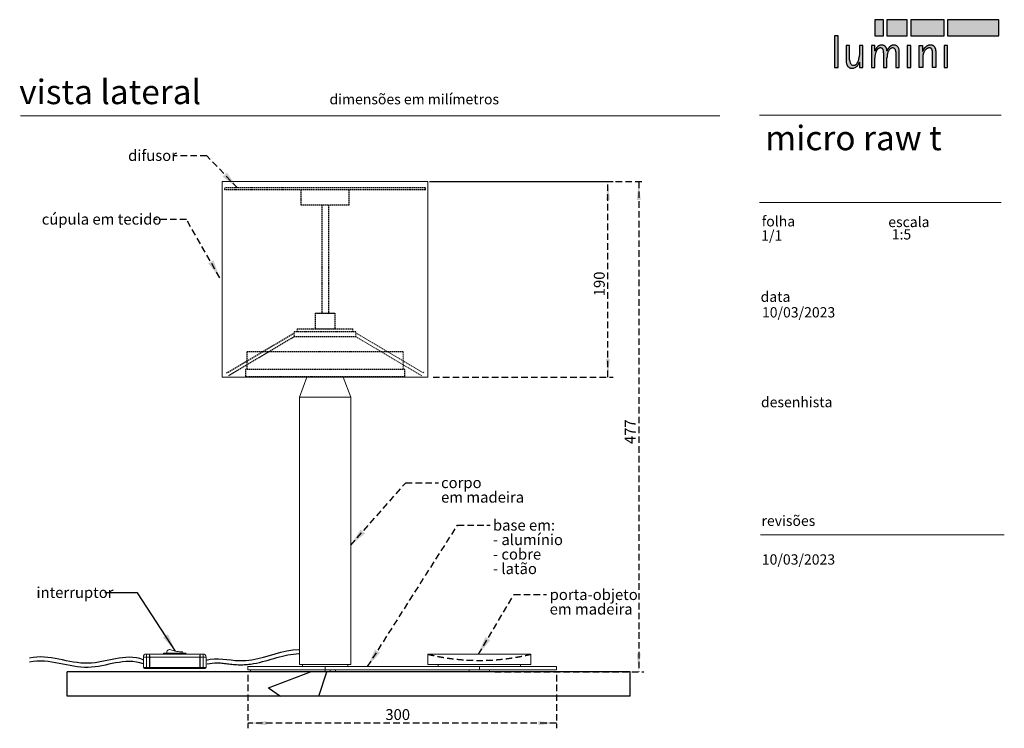
# Model space of a CAD drawing. Units: millimetres. Extents: x 0 to 201, y -9 to 278.
# Drawn here: x 10 to 201, y 140 to 278 of the extents above; entities that cross this region are included whole.
import ezdxf

# ---------------------------------------------------------------- set-up
doc = ezdxf.new("R2010")
doc.units = ezdxf.units.MM
doc.linetypes.add('HIDDEN', pattern=[1.905, 1.27, -0.635])
for name, color, linetype in [('LINHA', 7, 'Continuous'), ('SLD-0', 179, 'Continuous'), ('TRAÇO', 7, 'HIDDEN')]:
    doc.layers.add(name, color=color, linetype=linetype)
doc.styles.add('SLDTEXTSTYLE0', font='txt.shx', dxfattribs={"width": 0.605})
doc.styles.add('SLDTEXTSTYLE1', font='txt.shx', dxfattribs={"width": 0.638186})
doc.styles.get("Standard").update_dxf_attribs({"font": 'txt.shx'})
doc.dimstyles.new('SLDDIMSTYLE0', dxfattribs={"dimtxt": 2.054655, "dimasz": 3.556, "dimexe": 0, "dimexo": 0.0625, "dimgap": 0.513664, "dimtad": 1, "dimdec": 0, "dimlfac": 5, "dimrnd": 1e-09, "dimzin": 12, "dimdsep": 46, "dimtxsty": 'SLDTEXTSTYLE0', "dimsah": 1, "dimcen": 0.09, "dimadec": 0, "dimazin": 3, "dimtfac": 1, "dimtdec": 0, "dimtofl": 0, "dimtmove": 0, "dimatfit": 3, "dimfxl": 1, "dimfrac": 2, "dimtolj": 1, "dimtzin": 12, "dimarcsym": 0})
doc.dimstyles.new('SLDDIMSTYLE1', dxfattribs={"dimtxt": 0, "dimasz": 3.556, "dimexe": 0, "dimexo": 0.0625, "dimgap": 0, "dimtad": 0, "dimtih": 1, "dimtoh": 1, "dimdec": 0, "dimrnd": 1e-09, "dimzin": 0, "dimdsep": 46, "dimtxsty": 'Standard', "dimsah": 1, "dimcen": 0.09, "dimadec": 0, "dimazin": 0, "dimtfac": 3.556, "dimtdec": 0, "dimtofl": 0, "dimtmove": 0, "dimatfit": 3, "dimfxl": 1, "dimfrac": 2, "dimtolj": 1, "dimtzin": 0, "dimarcsym": 0})

# ---------------------------------------------------------------- blocks, each defined once
blk = doc.blocks.new('Bloco1')
at = {"layer": 'TRAÇO'}
for p, q in [((49.47, 232.75), (-145.53, 232.75)), ((-145.53, 230.75), (-145.53, 232.75)), ((49.47, 230.75), (-145.53, 230.75)), ((-71.53, 230.75), (-71.53, 216.05)), ((-24.53, 216.05), (-24.53, 230.75)), ((49.47, 230.75), (49.47, 232.75)), ((-71.53, 216.05), (-24.53, 216.05)), ((-51.21, 215.75), (-51.21, 110.75)), ((-44.86, 215.75), (-44.86, 110.75)), ((-57.56, 110.75), (-38.52, 110.75)), ((-57.56, 110.75), (-57.56, 95.75)), ((-38.52, 110.75), (-38.52, 95.75)), ((-144.05, 52.7), (-78.03, 91.47)), ((-77.57, 88.25), (-142.05, 49.98)), ((-18.03, 92.75), (-78.03, 92.75)), ((-78.02, 88.25), (-18.04, 88.25)), ((-75.03, 95.75), (-21.03, 95.75)), ((27.97, 73.25), (-124.03, 73.25)), ((-124.03, 73.25), (-124.03, 56.25)), ((-125.53, 56.25), (-125.53, 49.25)), ((29.47, 56.25), (-125.53, 56.25)), ((-125.53, 49.25), (29.47, 49.25)), ((29.47, 49.25), (29.47, 56.25))]:
    blk.add_line(p, q, dxfattribs=at)
at = {"layer": 'TRAÇO', "color": 7, "linetype": 'HIDDEN', "lineweight": 0}
for p, q in [((-57.55, 110.75), (-57.55, 95.75)), ((-38.51, 110.75), (-57.55, 110.75)), ((-38.51, 110.75), (-38.51, 95.75)), ((-78.02, 88.25), (-78.03, 92.75)), ((-75.03, 95.75), (-75.03, 92.75)), ((-38.51, 95.75), (-57.55, 95.75)), ((-21.03, 95.75), (-21.03, 92.75)), ((-18.49, 88.25), (45.98, 49.98)), ((-18.03, 92.75), (-18.04, 88.25)), ((47.98, 52.7), (-18.03, 91.47)), ((27.97, 73.25), (27.97, 56.25)), ((29.47, 56.25), (29.47, 49.25))]:
    blk.add_line(p, q, dxfattribs=at)
blk = doc.blocks.new('_D')
at = {"layer": 'TRAÇO'}
for p, q in [((89.54, 246.71), (131.24, 246.71)), ((130.24, 246.71), (130.24, 151.41)), ((102.24, 151.41), (131.24, 151.41))]:
    blk.add_line(p, q, dxfattribs=at)
for points in [[(130.24, 246.71), (129.86, 243.15), (130.62, 243.15)], [(130.24, 151.41), (130.62, 154.97), (129.86, 154.97)]]:
    blk.add_solid(points, dxfattribs=at)
at = {"layer": 'TRAÇO', "insert": (127.51, 195.68, 0.02), "char_height": 2.117, "attachment_point": 1, "rotation": 90, "style": 'SLDTEXTSTYLE0'}
blk.add_mtext('477', dxfattribs=at)
blk = doc.blocks.new('_D_1')
at = {"layer": 'TRAÇO'}
for p, q in [((90.24, 246.71), (125.24, 246.71)), ((124.24, 208.71), (124.24, 246.71)), ((90.24, 208.71), (125.24, 208.71))]:
    blk.add_line(p, q, dxfattribs=at)
for points in [[(124.24, 246.71), (123.86, 243.15), (124.62, 243.15)], [(124.24, 208.71), (124.62, 212.27), (123.86, 212.27)]]:
    blk.add_solid(points, dxfattribs=at)
at = {"layer": 'TRAÇO', "insert": (121.51, 224.42, 0.02), "char_height": 2.117, "attachment_point": 1, "rotation": 90, "style": 'SLDTEXTSTYLE0'}
blk.add_mtext('190', dxfattribs=at)
blk = doc.blocks.new('_D_2')
at = {"layer": 'TRAÇO'}
for p, q in [((54.24, 150.81), (54.24, 140.41)), ((114.24, 150.81), (114.24, 140.41)), ((114.24, 141.41), (54.24, 141.41))]:
    blk.add_line(p, q, dxfattribs=at)
for points in [[(54.24, 141.41), (57.79, 141.03), (57.79, 141.79)], [(114.24, 141.41), (110.68, 141.79), (110.68, 141.03)]]:
    blk.add_solid(points, dxfattribs=at)
at = {"layer": 'TRAÇO', "insert": (80.95, 144.14, 0.02), "char_height": 2.117, "attachment_point": 1, "style": 'SLDTEXTSTYLE0'}
blk.add_mtext('300', dxfattribs=at)
blk = doc.blocks.new('SW_NOTE_2')
at = {"layer": 'TRAÇO', "color": 0, "char_height": 2.117, "attachment_point": 1, "style": 'SLDTEXTSTYLE0'}
for s, insert in [('corpo', (0.51, 1.07)), ('em madeira', (0.51, -1.75))]:
    blk.add_mtext(s, dxfattribs=dict(at, insert=insert))
blk = doc.blocks.new('SW_NOTE_3')
at = {"layer": 'TRAÇO', "color": 0, "attachment_point": 1, "style": 'SLDTEXTSTYLE0'}
for s, insert, char_height in [('porta-objeto', (0.58, 1.02), 2.1167), ('em madeira', (0.58, -1.8), 2.117)]:
    blk.add_mtext(s, dxfattribs=dict(at, insert=insert, char_height=char_height))
blk = doc.blocks.new('SW_NOTE_4')
at = {"layer": 'TRAÇO', "color": 0, "char_height": 2.117, "attachment_point": 1, "style": 'SLDTEXTSTYLE0'}
for s, insert in [('base em:', (0.52, 1.04)), ('- alumínio', (0.52, -1.78)), ('- cobre', (0.52, -4.6)), ('- latão', (0.52, -7.42))]:
    blk.add_mtext(s, dxfattribs=dict(at, insert=insert))

msp = doc.modelspace()

# ---------------------------------------------------------------- hatches: boundary and pattern name
at = {"layer": 'LINHA'}
for points in [[(176.16, 275.09), (177.86, 275.09), (177.86, 278.2), (176.16, 278.2)], [(178.52, 275.09), (182.48, 275.09), (182.48, 278.2), (178.52, 278.2)], [(183.14, 275.09), (189.63, 275.09), (189.63, 278.2), (183.14, 278.2)], [(190.29, 275.09), (200.29, 275.09), (200.29, 278.2), (190.29, 278.2)], [(168.34, 268.88), (169.01, 268.88), (169.01, 275.09), (168.34, 275.09)], [(182.48, 268.88), (183.14, 268.88), (183.14, 273.17), (182.48, 273.17)], [(189.63, 268.88), (190.29, 268.88), (190.29, 273.17), (189.63, 273.17)]]:
    msp.add_hatch(color=256, dxfattribs=at).paths.add_polyline_path(points, flags=0)
h = msp.add_hatch(color=256, dxfattribs=at)
edge = h.paths.add_edge_path(flags=0)
edge.add_arc((170.38, 271.06), 2.99, 331.7473, 334.9151)
edge.add_arc((170.93, 270.91), 2.44, 332.5155, 336.031)
edge.add_line((173.16, 269.92), (173.18, 269.92))
edge.add_line((173.18, 269.92), (173.18, 268.88))
edge.add_line((173.18, 268.88), (173.82, 268.88))
edge.add_line((173.82, 268.88), (173.82, 273.17))
edge.add_line((173.82, 273.17), (173.16, 273.17))
edge.add_line((173.16, 273.17), (173.16, 271.27))
edge.add_arc((169.68, 271.35), 3.48, 347.7574, 358.6058, ccw=False)
edge.add_arc((169.86, 271.31), 3.29, 344.8008, 347.7875, ccw=False)
edge.add_arc((169, 271.56), 4.19, 343.3611, 344.5918, ccw=False)
edge.add_arc((170.7, 271.05), 2.42, 340.7976, 343.3673, ccw=False)
edge.add_arc((160.41, 274.75), 13.35, 340.037, 340.339, ccw=False)
edge.add_arc((168.81, 271.77), 4.44, 338.5043, 339.1945, ccw=False)
edge.add_arc((171.11, 270.85), 1.96, 334.0259, 338.6802, ccw=False)
edge.add_arc((171.17, 270.81), 1.89, 327.0987, 334.3161, ccw=False)
edge.add_arc((171.69, 270.48), 1.27, 321.9178, 327.2045, ccw=False)
edge.add_arc((171.85, 270.32), 1.05, 307.8716, 323.1839, ccw=False)
edge.add_arc((171.99, 270.14), 0.821, 293.1955, 307.9635, ccw=False)
edge.add_arc((172.03, 270.05), 0.724, 283.4592, 292.9963, ccw=False)
edge.add_arc((172.07, 269.83), 0.502, 279.874, 284.2459, ccw=False)
edge.add_arc((172.02, 270.07), 0.741, 265.6413, 280.5207, ccw=False)
edge.add_arc((172.01, 269.99), 0.659, 251.0904, 266.5482, ccw=False)
edge.add_arc((171.99, 269.95), 0.62, 222.8894, 251.1298, ccw=False)
edge.add_arc((172.19, 270.14), 0.891, 199.8488, 222.9045, ccw=False)
edge.add_arc((172.75, 270.36), 1.49, 179.6604, 200.8653, ccw=False)
edge.add_line((171.26, 270.37), (171.26, 273.17))
edge.add_line((171.26, 273.17), (170.59, 273.17))
edge.add_line((170.59, 273.17), (170.59, 270.08))
edge.add_arc((172.26, 270.11), 1.67, 181.0658, 188.8876)
edge.add_arc((172.06, 270.07), 1.47, 188.4188, 194.9018)
edge.add_arc((172.01, 270.01), 1.4, 193.3537, 199.4026)
edge.add_arc((171.99, 270), 1.38, 198.9409, 202.2133)
edge.add_arc((171.78, 269.89), 1.14, 201.401, 205.3)
edge.add_arc((171.88, 269.92), 1.25, 204.2657, 209.9466)
edge.add_arc((171.86, 269.89), 1.22, 209.3319, 213.8437)
edge.add_arc((171.73, 269.79), 1.06, 213.424, 219.4411)
edge.add_arc((171.66, 269.72), 0.955, 218.5612, 228.0073)
edge.add_arc((171.62, 269.66), 0.882, 227.4692, 240.2428)
edge.add_arc((171.6, 269.62), 0.839, 240.034, 248.7831)
edge.add_arc((171.62, 269.67), 0.897, 249.1278, 256.6414)
edge.add_arc((171.62, 269.71), 0.933, 256.9566, 264.1321)
edge.add_arc((171.64, 270.2), 1.42, 265.4836, 272.1018)
edge.add_arc((171.66, 271.33), 2.55, 270.6465, 277.4843)
edge.add_arc((171.83, 270.11), 1.32, 277.1085, 292.6337)
edge.add_arc((171.98, 269.75), 0.93, 292.788, 308.2394)
edge.add_arc((171.9, 269.86), 1.07, 307.7866, 317.2472)
edge.add_arc((171.7, 270.06), 1.35, 316.7333, 322.6413)
edge.add_arc((171.67, 270.11), 1.4, 321.9387, 325.8123)
edge.add_arc((171.32, 270.37), 1.84, 325.0815, 327.5552)
edge.add_arc((171.29, 270.41), 1.88, 327.036, 329.9768)
edge.add_arc((171.31, 270.45), 1.89, 328.5599, 331.4946)
edge.add_arc((171.19, 270.58), 2.06, 330.1729, 332.9135)
h = msp.add_hatch(color=256, dxfattribs=at)
edge = h.paths.add_edge_path(flags=0)
edge.add_arc((177.25, 272.02), 0.689, 106.6988, 128.1566, ccw=False)
edge.add_arc((177.27, 271.95), 0.766, 94.1006, 106.6988, ccw=False)
edge.add_arc((177.27, 272.02), 0.698, 74.9728, 94.1006, ccw=False)
edge.add_arc((177.33, 272.25), 0.452, 62.8905, 74.9728, ccw=False)
edge.add_arc((177.32, 272.23), 0.476, 50.3539, 62.8905, ccw=False)
edge.add_arc((177.36, 272.28), 0.413, 40.4992, 50.3539, ccw=False)
edge.add_arc((177.25, 272.19), 0.555, 32.5637, 40.4992, ccw=False)
edge.add_arc((177.23, 272.18), 0.579, 22.3685, 32.5637, ccw=False)
edge.add_arc((176.85, 272.02), 0.993, 6.4501, 22.3685, ccw=False)
edge.add_arc((173.8, 271.67), 4.06, 3.6746, 6.4501, ccw=False)
edge.add_arc((175.6, 271.79), 2.26, -0.5424, 3.6746, ccw=False)
edge.add_line((177.86, 271.77), (177.86, 268.88))
edge.add_line((177.86, 268.88), (178.52, 268.88))
edge.add_line((178.52, 268.88), (178.52, 270.83))
edge.add_arc((180.62, 270.83), 2.09, 173.7204, 180, ccw=False)
edge.add_arc((181.77, 270.75), 3.25, 168.5898, 174.5323, ccw=False)
edge.add_arc((181.75, 270.76), 3.23, 163.2475, 168.6631, ccw=False)
edge.add_arc((181.25, 270.91), 2.71, 156.4321, 163.2572, ccw=False)
edge.add_arc((180.55, 271.22), 1.94, 149.5041, 156.5883, ccw=False)
edge.add_arc((180.14, 271.47), 1.45, 140.0505, 149.839, ccw=False)
edge.add_arc((179.79, 271.77), 0.992, 129.2395, 140.3271, ccw=False)
edge.add_arc((179.66, 271.94), 0.778, 111.3238, 129.9805, ccw=False)
edge.add_arc((179.62, 272.03), 0.683, 91.2056, 111.082, ccw=False)
edge.add_arc((179.63, 272.01), 0.705, 75.5607, 91.7788, ccw=False)
edge.add_arc((179.69, 272.23), 0.473, 54.2512, 75.8288, ccw=False)
edge.add_arc((179.7, 272.24), 0.465, 34.1297, 54.5107, ccw=False)
edge.add_arc((179.55, 272.14), 0.638, 19.31, 34.5431, ccw=False)
edge.add_arc((179.25, 272.02), 0.965, 9.5044, 19.7538, ccw=False)
edge.add_arc((178.58, 271.9), 1.65, 2.7641, 9.9519, ccw=False)
edge.add_arc((268.64, 274.2), 88.44, 181.4425, 181.5473)
edge.add_line((180.23, 271.81), (180.23, 268.88))
edge.add_line((180.23, 268.88), (180.89, 268.88))
edge.add_line((180.89, 268.88), (180.89, 272.06))
edge.add_arc((179.2, 272.08), 1.69, 359.5501, 378.2598)
edge.add_arc((179.92, 272.32), 0.933, 17.8099, 31.6294)
edge.add_arc((179.9, 272.33), 0.95, 30.6876, 46.0348)
edge.add_arc((179.93, 272.34), 0.922, 46.7476, 55.3812)
edge.add_arc((179.99, 272.43), 0.81, 55.0644, 67.388)
edge.add_arc((179.92, 272.3), 0.962, 66.8648, 79.1366)
edge.add_arc((179.87, 272.08), 1.18, 78.8297, 87.6856)
edge.add_arc((179.86, 272.1), 1.16, 87.0314, 102.5764)
edge.add_arc((179.98, 271.7), 1.58, 103.6771, 108.2308)
edge.add_arc((179.75, 272.39), 0.853, 108.2308, 115.009)
edge.add_arc((179.98, 271.91), 1.39, 115.009, 120.119)
edge.add_arc((179.81, 272.2), 1.05, 120.119, 124.7205)
edge.add_arc((180.12, 271.75), 1.6, 124.7205, 128.5778)
edge.add_arc((179.86, 272.07), 1.18, 128.5778, 134.3356)
edge.add_arc((180.18, 271.73), 1.65, 133.8227, 139.6774)
edge.add_arc((180.08, 271.8), 1.53, 139.3613, 143.2172)
edge.add_arc((180.59, 271.41), 2.17, 143.0371, 146.8919)
edge.add_arc((180.69, 271.36), 2.28, 147.1684, 151.8913)
edge.add_arc((180.6, 271.4), 2.18, 151.6587, 155.183)
edge.add_arc((180.71, 271.34), 2.32, 155.0015, 157.5599)
edge.add_arc((180.76, 271.32), 2.36, 157.5921, 159.7109)
edge.add_line((178.54, 272.14), (178.52, 272.14))
edge.add_arc((177.19, 272.14), 1.33, 0.0814, 7.597)
edge.add_arc((177.07, 272.11), 1.45, 7.8669, 12.6942)
edge.add_arc((177.14, 272.12), 1.39, 12.7693, 16.8323)
edge.add_arc((177.31, 272.18), 1.21, 16.9025, 21.1438)
edge.add_arc((177.3, 272.18), 1.22, 20.9847, 24.3859)
edge.add_arc((177.4, 272.23), 1.1, 24.1191, 30.3561)
edge.add_arc((177.44, 272.25), 1.06, 30.2011, 33.898)
edge.add_arc((177.5, 272.3), 0.986, 33.6967, 39.037)
edge.add_arc((177.54, 272.34), 0.924, 38.9059, 43.7782)
edge.add_arc((177.54, 272.33), 0.932, 43.5484, 46.365)
edge.add_arc((177.53, 272.32), 0.947, 46.5067, 50.2597)
edge.add_arc((177.53, 272.33), 0.939, 50.3902, 54.6777)
edge.add_arc((177.59, 272.41), 0.841, 54.7597, 58.3451)
edge.add_arc((177.59, 272.41), 0.84, 58.0297, 62.3557)
edge.add_arc((177.57, 272.38), 0.874, 62.227, 65.9177)
edge.add_arc((177.58, 272.41), 0.844, 65.745, 68.0438)
edge.add_arc((177.55, 272.35), 0.912, 67.9615, 71.1389)
edge.add_arc((177.51, 272.2), 1.06, 71.278, 74.8655)
edge.add_arc((177.52, 272.23), 1.04, 75.1468, 82.4737)
edge.add_arc((177.5, 272.09), 1.17, 82.4926, 89.0092)
edge.add_arc((177.5, 271.93), 1.33, 88.9218, 92.9798)
edge.add_arc((177.49, 272.05), 1.21, 93.0016, 95.4231)
edge.add_arc((177.49, 272.08), 1.19, 95.2924, 97.4858)
edge.add_arc((177.46, 272.24), 1.02, 97.1503, 101.604)
edge.add_arc((177.47, 272.14), 1.13, 101.2523, 109.1975)
edge.add_arc((177.47, 272.14), 1.12, 109.2901, 116.3155)
edge.add_arc((177.5, 272.1), 1.17, 116.3597, 122.4557)
edge.add_arc((177.68, 271.83), 1.49, 122.9597, 125.2738)
edge.add_arc((177.53, 272.05), 1.23, 125.3865, 129.5155)
edge.add_arc((177.56, 272), 1.29, 129.334, 133.3359)
edge.add_arc((177.5, 272.07), 1.19, 133.3405, 134.5248)
edge.add_arc((177.13, 272.43), 0.676, 133.3954, 134.3912)
edge.add_arc((177.77, 271.79), 1.58, 134.8037, 138.0486)
edge.add_arc((177.86, 271.71), 1.71, 138.0633, 140.7603)
edge.add_arc((177.88, 271.7), 1.72, 140.8125, 142.3816)
edge.add_arc((178.29, 271.39), 2.24, 142.5104, 144.4366)
edge.add_arc((178.05, 271.56), 1.94, 144.4767, 146.1573)
edge.add_arc((178.38, 271.34), 2.34, 146.2071, 148.5155)
edge.add_arc((178.32, 271.38), 2.27, 148.5688, 150.0022)
edge.add_arc((178.43, 271.31), 2.4, 149.904, 151.1679)
edge.add_arc((177.92, 271.56), 1.83, 150.2937, 153.2425)
edge.add_arc((178.36, 271.31), 2.34, 152.6637, 153.4443)
edge.add_arc((179.61, 270.69), 3.73, 153.4761, 154.2284)
edge.add_arc((179.5, 270.75), 3.61, 154.2519, 154.8318)
edge.add_arc((179.79, 270.61), 3.93, 154.8384, 155.3742)
edge.add_arc((178.84, 271.04), 2.89, 155.3847, 155.8709)
edge.add_arc((179.59, 270.7), 3.71, 155.6987, 156.5965)
edge.add_arc((174.88, 272.71), 1.41, 335.0449, 337.6795, ccw=False)
edge.add_line((176.16, 272.11), (176.14, 272.11))
edge.add_line((176.14, 272.11), (176.14, 273.17))
edge.add_line((176.14, 273.17), (175.49, 273.17))
edge.add_line((175.49, 273.17), (175.49, 268.88))
edge.add_line((175.49, 268.88), (176.16, 268.88))
edge.add_line((176.16, 268.88), (176.16, 270.74))
edge.add_arc((178.88, 270.74), 2.72, 173.4673, 180, ccw=False)
edge.add_arc((181.82, 270.41), 5.69, 171.0007, 173.4673, ccw=False)
edge.add_arc((179.73, 270.69), 3.57, 166.7397, 170.261, ccw=False)
edge.add_arc((179.3, 270.79), 3.13, 162.6794, 166.7574, ccw=False)
edge.add_arc((179.04, 270.87), 2.87, 159.0947, 162.518, ccw=False)
edge.add_arc((178.48, 271.08), 2.26, 154.1847, 159.1218, ccw=False)
edge.add_arc((177.8, 271.43), 1.5, 149.2071, 154.7994, ccw=False)
edge.add_arc((178.15, 271.23), 1.9, 145.435, 149.5817, ccw=False)
edge.add_arc((177.65, 271.56), 1.3, 136.6259, 144.6531, ccw=False)
edge.add_arc((177.66, 271.5), 1.36, 128.1566, 135.1686, ccw=False)
h = msp.add_hatch(color=256, dxfattribs=at)
edge = h.paths.add_edge_path(flags=0)
edge.add_arc((197.04, 266.32), 12.93, 152.9926, 153.1209)
edge.add_arc((193.59, 268.15), 9.03, 153.6077, 153.9836)
edge.add_line((185.48, 272.11), (185.47, 272.11))
edge.add_line((185.47, 272.11), (185.46, 272.11))
edge.add_line((185.46, 272.11), (185.46, 272.11))
edge.add_line((185.46, 272.11), (185.46, 273.17))
edge.add_line((185.46, 273.17), (184.81, 273.17))
edge.add_line((184.81, 273.17), (184.81, 268.88))
edge.add_line((184.81, 268.88), (185.48, 268.88))
edge.add_line((185.48, 268.88), (185.48, 270.75))
edge.add_arc((188.9, 270.67), 3.43, 174.4848, 178.7816, ccw=False)
edge.add_arc((188.56, 270.68), 3.08, 169.6896, 174.0379, ccw=False)
edge.add_arc((188.38, 270.71), 2.91, 167.5436, 169.6652, ccw=False)
edge.add_arc((188.5, 270.7), 3.02, 164.9754, 167.8489, ccw=False)
edge.add_arc((188.55, 270.68), 3.08, 161.953, 164.6841, ccw=False)
edge.add_arc((176.91, 274.7), 9.24, 340.5606, 341.2361)
edge.add_arc((188.18, 270.78), 2.69, 155.9516, 159.352, ccw=False)
edge.add_arc((187.87, 270.91), 2.36, 150.528, 155.7457, ccw=False)
edge.add_arc((187.3, 271.22), 1.71, 142.0475, 150.2781, ccw=False)
edge.add_arc((187.03, 271.44), 1.37, 134.5689, 142.1995, ccw=False)
edge.add_arc((186.91, 271.57), 1.19, 126.6989, 134.6915, ccw=False)
edge.add_arc((186.87, 271.61), 1.13, 120.1027, 126.4196, ccw=False)
edge.add_arc((186.77, 271.77), 0.943, 114.3171, 119.7004, ccw=False)
edge.add_arc((186.76, 271.8), 0.908, 106.2868, 114.8452, ccw=False)
edge.add_arc((186.77, 271.79), 0.919, 103.1725, 106.4178, ccw=False)
edge.add_arc((186.78, 271.74), 0.973, 99.464, 103.106, ccw=False)
edge.add_arc((186.79, 271.69), 1.03, 95.6833, 99.392, ccw=False)
edge.add_arc((186.78, 271.76), 0.952, 85.9209, 95.5442, ccw=False)
edge.add_arc((186.8, 272.08), 0.633, 73.8344, 85.7394, ccw=False)
edge.add_arc((186.84, 272.22), 0.488, 64.4677, 73.7146, ccw=False)
edge.add_arc((186.86, 272.26), 0.448, 46.2923, 64.4364, ccw=False)
edge.add_arc((186.83, 272.23), 0.489, 31.4272, 46.0372, ccw=False)
edge.add_arc((186.67, 272.13), 0.67, 18.0235, 31.404, ccw=False)
edge.add_arc((186.05, 271.94), 1.32, 4.5429, 17.5658, ccw=False)
edge.add_arc((184.84, 271.79), 2.54, -1.0513, 5.7699, ccw=False)
edge.add_line((187.38, 271.75), (187.38, 268.88))
edge.add_line((187.38, 268.88), (188.04, 268.88))
edge.add_line((188.04, 268.88), (188.04, 272.14))
edge.add_arc((186.77, 272.14), 1.28, 0, 8.1801)
edge.add_arc((186.73, 272.14), 1.31, 7.8365, 18.6399)
edge.add_arc((186.9, 272.21), 1.13, 18.0272, 25.1702)
edge.add_arc((186.93, 272.23), 1.09, 24.7119, 35.9398)
edge.add_arc((187.03, 272.31), 0.963, 35.8025, 42.3847)
edge.add_arc((187.04, 272.32), 0.947, 42.3529, 47.1271)
edge.add_arc((187.07, 272.35), 0.911, 47.1186, 54.8524)
edge.add_arc((187.1, 272.39), 0.856, 54.7821, 61.8622)
edge.add_arc((187.07, 272.35), 0.913, 61.6743, 70.9417)
edge.add_arc((187.06, 272.32), 0.937, 70.9218, 80.5958)
edge.add_arc((187.03, 272.23), 1.03, 79.9622, 86.1381)
edge.add_arc((187.01, 271.9), 1.36, 86.0507, 87.3614)
edge.add_arc((187.01, 271.75), 1.51, 87.6509, 92.4209)
edge.add_arc((187.01, 271.71), 1.56, 92.2017, 97.2983)
edge.add_arc((186.99, 271.8), 1.46, 97.1862, 100.9731)
edge.add_arc((186.99, 271.82), 1.44, 100.9117, 103.5928)
edge.add_arc((186.96, 271.92), 1.34, 103.5167, 106.1924)
edge.add_arc((186.94, 271.99), 1.26, 105.9756, 108.3871)
edge.add_arc((186.98, 271.86), 1.4, 108.2972, 111.3573)
edge.add_arc((186.97, 271.89), 1.37, 111.3559, 117.6501)
edge.add_arc((186.96, 271.89), 1.36, 117.4792, 123.5783)
edge.add_arc((187.05, 271.75), 1.53, 123.4324, 133.6443)
edge.add_arc((187.2, 271.58), 1.76, 133.3524, 138.1041)
edge.add_arc((187.42, 271.38), 2.06, 138.0849, 142.3357)
edge.add_arc((187.61, 271.23), 2.3, 142.3149, 145.3119)
edge.add_arc((187.78, 271.11), 2.5, 145.2418, 148.0389)
edge.add_arc((187.94, 271), 2.7, 147.907, 149.7787)
edge.add_arc((188.38, 270.74), 3.21, 149.7043, 151.6206)
edge.add_arc((188.24, 270.81), 3.05, 151.5136, 153.1471)
at = {"layer": 'TRAÇO'}
h = msp.add_hatch(dxfattribs=at)
h.set_pattern_fill('AR-CONC', color=256, scale=0.66667, style=0)
h.paths.add_polyline_path([(19.05, 151.41), (19.05, 146.69), (128.56, 146.69), (128.56, 151.41)], flags=0)

# ---------------------------------------------------------------- linework, layer by layer
at = {"color": 7, "linetype": 'Continuous', "lineweight": 15}
for p, q in [((146, 259.5), (10, 259.5)), ((153.76, 259.64), (200.76, 259.64)), ((49.24, 246.71), (49.24, 208.71)), ((89.24, 246.71), (49.24, 246.71)), ((89.24, 208.71), (89.24, 246.71)), ((153.76, 242.65), (200.76, 242.65)), ((89.24, 208.71), (49.24, 208.71)), ((65.7, 208.71), (64.24, 204.81)), ((74.24, 204.81), (72.78, 208.71)), ((64.24, 204.81), (64.24, 152.81)), ((74.24, 204.81), (64.24, 204.81)), ((74.24, 152.81), (74.24, 204.81)), ((38.43, 155.14), (38.43, 155.04)), ((38.81, 155.69), (38.8, 155.69)), ((40.12, 155.43), (38.99, 155.71)), ((41.41, 155.3), (41.15, 155.3)), ((41.65, 155.04), (41.59, 155.18)), ((34.49, 154.24), (33.89, 154.24)), ((33.89, 154.24), (33.89, 152.24)), ((34.49, 154.84), (35.05, 154.84)), ((34.49, 154.24), (34.49, 154.84)), ((35.05, 154.24), (34.49, 154.24)), ((34.49, 154.24), (34.49, 152.24)), ((35.05, 154.84), (35.05, 154.24)), ((35.05, 154.84), (44.93, 154.84)), ((35.05, 154.24), (35.05, 152.24)), ((35.13, 154.24), (35.05, 154.24)), ((35.13, 154.24), (35.13, 152.24)), ((44.85, 154.24), (35.13, 154.24)), ((37.79, 154.89), (37.79, 154.84)), ((37.79, 154.89), (37.79, 154.89)), ((42.19, 154.84), (42.19, 154.89)), ((44.93, 154.24), (44.85, 154.24)), ((44.85, 154.24), (44.85, 152.24)), ((44.93, 154.84), (44.93, 154.24)), ((44.93, 154.84), (45.49, 154.84)), ((44.93, 154.24), (44.93, 152.24)), ((45.49, 154.24), (44.93, 154.24)), ((45.49, 154.84), (45.49, 154.24)), ((45.49, 154.24), (45.49, 152.24)), ((46.09, 154.24), (45.49, 154.24)), ((46.09, 154.24), (46.09, 152.24)), ((89.24, 154.8), (89.24, 152.81)), ((89.24, 154.8), (99.24, 154.8)), ((99.24, 154.8), (109.24, 154.8)), ((109.24, 152.81), (109.24, 154.8)), ((33.89, 152.24), (34.49, 152.24)), ((34.49, 152.04), (34.09, 152.04)), ((34.49, 152.24), (35.05, 152.24)), ((34.49, 152.04), (34.49, 152.24)), ((35.05, 152.04), (34.49, 152.04)), ((35.05, 152.24), (35.13, 152.24)), ((35.05, 152.04), (35.05, 152.24)), ((35.1, 152.04), (35.05, 152.04)), ((44.88, 152.04), (35.1, 152.04)), ((35.13, 152.24), (44.85, 152.24)), ((44.85, 152.24), (44.93, 152.24)), ((44.93, 152.04), (44.88, 152.04)), ((44.93, 152.24), (44.93, 152.04)), ((44.93, 152.24), (45.49, 152.24)), ((45.49, 152.04), (44.93, 152.04)), ((45.49, 152.24), (45.49, 152.04)), ((45.49, 152.24), (46.09, 152.24)), ((45.89, 152.04), (45.49, 152.04)), ((54.24, 152.41), (54.24, 151.81)), ((54.24, 152.41), (69.24, 152.41)), ((54.24, 151.81), (69.24, 151.81)), ((54.74, 151.81), (54.74, 151.41)), ((54.74, 151.41), (69.24, 151.41)), ((74.24, 152.81), (64.24, 152.81)), ((64.84, 152.81), (64.84, 152.41)), ((69.24, 151.81), (69.24, 152.41)), ((69.24, 152.41), (99.24, 152.41)), ((69.24, 151.81), (99.24, 151.81)), ((69.24, 151.81), (69.24, 151.41)), ((69.24, 151.41), (70.24, 151.41)), ((70.24, 151.81), (70.24, 151.41)), ((70.24, 151.41), (71.24, 151.41)), ((71.24, 151.81), (71.24, 151.41)), ((73.64, 152.41), (73.64, 152.81)), ((89.24, 152.81), (99.24, 152.81)), ((91.24, 152.81), (91.24, 152.41)), ((97.24, 151.81), (97.24, 151.41)), ((97.24, 151.41), (99.24, 151.41)), ((99.24, 152.81), (109.24, 152.81)), ((99.24, 151.81), (99.24, 152.41)), ((99.24, 152.41), (114.24, 152.41)), ((99.24, 151.81), (114.24, 151.81)), ((99.24, 151.41), (101.24, 151.41)), ((101.24, 151.41), (101.24, 151.81)), ((107.24, 152.41), (107.24, 152.81)), ((114.24, 151.81), (114.24, 152.41))]:
    msp.add_line(p, q, dxfattribs=at)
for centre, radius, start, end in [((39.03, 155.14), 0.6, 111.8014, 180), ((38.92, 155.42), 0.3, 76.1665, 111.8014), ((41.15, 159.6), 4.3, 256.1665, 270), ((41.41, 155.1), 0.2, 21.8014, 90), ((34.49, 154.24), 0.6, 90, 180), ((33.83, 154.39), 1.3, 353.4799, 20.3291), ((37.94, 154.89), 0.15, 89.9513, 180.0864), ((42.04, 154.89), 0.15, 359.9995, 90.037), ((46.15, 154.39), 1.3, 159.6709, 186.5201), ((45.49, 154.24), 0.6, 0, 90), ((34.09, 152.24), 0.2, 180, 270), ((34.7, 152.19), 0.434, 339.6708, 6.5201), ((45.29, 152.19), 0.434, 173.4799, 200.3292), ((45.89, 152.24), 0.2, 270, 0)]:
    msp.add_arc(centre, radius, start, end, dxfattribs=at)
at = {"color": 8, "linetype": 'Continuous', "lineweight": 15}
msp.add_open_spline([(42.19, 154.89), (42.19, 154.89), (42.19, 154.89), (42.17, 154.89), (42.14, 154.89), (42.09, 154.89), (42.01, 154.89), (41.91, 154.89), (41.81, 154.89), (41.66, 154.89), (41.46, 154.89), (41.21, 154.89), (40.95, 154.89), (40.68, 154.89), (40.36, 154.89), (40, 154.89), (39.63, 154.89), (39.31, 154.89), (39.04, 154.89), (38.8, 154.89), (38.59, 154.89), (38.41, 154.89), (38.25, 154.89), (38.12, 154.89), (38.04, 154.89), (37.97, 154.89), (37.9, 154.89), (37.85, 154.89), (37.8, 154.89), (37.8, 154.89), (37.79, 154.89)], degree=3, knots=[0, 0, 0, 0, 0.012416, 0.025128, 0.04163, 0.05858, 0.083836, 0.109705, 0.133964, 0.158236, 0.207814, 0.260448, 0.313108, 0.36695, 0.4208, 0.499767, 0.578735, 0.633001, 0.68731, 0.74154, 0.777587, 0.813785, 0.85745, 0.879692, 0.901922, 0.919763, 0.937787, 0.958103, 0.979125, 1, 1, 1, 1], dxfattribs=at)
at = {"color": 7, "linetype": 'Continuous', "lineweight": 15}
msp.add_open_spline([(37.94, 155.04), (37.94, 155.04), (37.95, 155.04), (37.98, 155.04), (38.02, 155.04), (38.07, 155.04), (38.14, 155.04), (38.21, 155.04), (38.33, 155.04), (38.47, 155.04), (38.64, 155.04), (38.84, 155.04), (39.06, 155.04), (39.32, 155.04), (39.63, 155.04), (39.99, 155.04), (40.34, 155.04), (40.65, 155.04), (40.91, 155.04), (41.16, 155.04), (41.4, 155.04), (41.59, 155.04), (41.72, 155.04), (41.82, 155.04), (41.9, 155.04), (41.96, 155.04), (42.01, 155.04), (42.03, 155.04), (42.04, 155.04), (42.04, 155.04)], degree=3, knots=[0, 0, 0, 0, 0.014841, 0.031071, 0.04798, 0.064231, 0.080677, 0.102388, 0.124112, 0.168499, 0.206001, 0.243682, 0.299563, 0.355525, 0.411444, 0.49818, 0.584916, 0.640641, 0.696358, 0.753146, 0.809902, 0.858893, 0.883834, 0.908758, 0.931908, 0.955501, 0.968667, 0.982137, 1, 1, 1, 1], dxfattribs=at)
at = {"layer": 'LINHA'}
for p, q in [((177.86, 278.2), (176.16, 278.2)), ((176.16, 278.2), (176.16, 275.09)), ((177.86, 275.09), (177.86, 278.2)), ((182.48, 278.2), (178.52, 278.2)), ((178.52, 278.2), (178.52, 275.09)), ((182.48, 275.09), (182.48, 278.2)), ((189.63, 278.2), (183.14, 278.2)), ((183.14, 278.2), (183.14, 275.09)), ((189.63, 275.09), (189.63, 278.2)), ((200.29, 278.2), (190.29, 278.2)), ((190.29, 278.2), (190.29, 275.09)), ((200.29, 275.09), (200.29, 278.2)), ((169.01, 275.09), (168.34, 275.09)), ((168.34, 275.09), (168.34, 268.88)), ((169.01, 268.88), (169.01, 275.09)), ((176.16, 275.09), (177.86, 275.09)), ((178.52, 275.09), (182.48, 275.09)), ((183.14, 275.09), (189.63, 275.09)), ((190.29, 275.09), (200.29, 275.09)), ((171.26, 273.17), (170.59, 273.17)), ((170.59, 273.17), (170.59, 270.08)), ((171.26, 270.37), (171.26, 273.17)), ((173.82, 273.17), (173.16, 273.17)), ((173.16, 273.17), (173.16, 271.27)), ((173.82, 268.88), (173.82, 273.17)), ((176.14, 273.17), (175.49, 273.17)), ((175.49, 273.17), (175.49, 268.88)), ((176.14, 272.11), (176.14, 273.17)), ((176.16, 272.11), (176.14, 272.11)), ((178.54, 272.14), (178.52, 272.14)), ((180.89, 268.88), (180.89, 272.06)), ((183.14, 273.17), (182.48, 273.17)), ((182.48, 273.17), (182.48, 268.88)), ((183.14, 268.88), (183.14, 273.17)), ((184.81, 268.88), (184.81, 273.17)), ((184.81, 273.17), (185.46, 273.17)), ((185.46, 273.17), (185.46, 272.11)), ((185.46, 272.11), (185.46, 272.11)), ((185.46, 272.11), (185.47, 272.11)), ((185.47, 272.11), (185.48, 272.11)), ((188.04, 272.14), (188.04, 268.88)), ((190.29, 273.17), (189.63, 273.17)), ((189.63, 273.17), (189.63, 268.88)), ((190.29, 268.88), (190.29, 273.17)), ((176.16, 268.88), (176.16, 270.74)), ((177.86, 271.77), (177.86, 268.88)), ((178.52, 268.88), (178.52, 270.83)), ((180.23, 271.81), (180.23, 268.88)), ((185.48, 270.75), (185.48, 268.88)), ((187.38, 268.88), (187.38, 271.75)), ((168.34, 268.88), (169.01, 268.88)), ((173.16, 269.92), (173.18, 269.92)), ((173.18, 269.92), (173.18, 268.88)), ((173.18, 268.88), (173.82, 268.88)), ((175.49, 268.88), (176.16, 268.88)), ((177.86, 268.88), (178.52, 268.88)), ((180.23, 268.88), (180.89, 268.88)), ((182.48, 268.88), (183.14, 268.88)), ((185.48, 268.88), (184.81, 268.88)), ((188.04, 268.88), (187.38, 268.88)), ((189.63, 268.88), (190.29, 268.88)), ((128.56, 151.41), (19.05, 151.41)), ((19.05, 146.69), (19.05, 151.41)), ((128.56, 146.69), (128.56, 151.41)), ((128.56, 146.69), (19.05, 146.69))]:
    msp.add_line(p, q, dxfattribs=at)
for centre, radius, start, end in [((174.88, 272.71), 1.41, 335.0449, 337.6795), ((179.59, 270.7), 3.71, 155.6987, 156.5965), ((178.84, 271.04), 2.89, 155.3847, 155.8709), ((179.79, 270.61), 3.93, 154.8384, 155.3742), ((179.5, 270.75), 3.61, 154.2519, 154.8318), ((179.61, 270.69), 3.73, 153.4761, 154.2284), ((178.36, 271.31), 2.34, 152.6637, 153.4443), ((177.92, 271.56), 1.83, 150.2937, 153.2425), ((178.43, 271.31), 2.4, 149.904, 151.1679), ((178.32, 271.38), 2.27, 148.5688, 150.0022), ((178.48, 271.08), 2.26, 154.1847, 159.1218), ((178.38, 271.34), 2.34, 146.2071, 148.5155), ((178.05, 271.56), 1.94, 144.4767, 146.1573), ((177.8, 271.43), 1.5, 149.2071, 154.7994), ((178.29, 271.39), 2.24, 142.5104, 144.4366), ((177.88, 271.7), 1.72, 140.8125, 142.3816), ((178.15, 271.23), 1.9, 145.435, 149.5817), ((177.86, 271.71), 1.71, 138.0633, 140.7603), ((177.77, 271.79), 1.58, 134.8037, 138.0486), ((177.65, 271.56), 1.3, 136.6259, 144.6531), ((177.13, 272.43), 0.676, 133.3954, 134.3912), ((177.5, 272.07), 1.19, 133.3405, 134.5248), ((177.56, 272), 1.29, 129.334, 133.3359), ((177.66, 271.5), 1.36, 128.1566, 135.1686), ((177.53, 272.05), 1.23, 125.3865, 129.5155), ((177.68, 271.83), 1.49, 122.9597, 125.2738), ((177.25, 272.02), 0.689, 106.6988, 128.1566), ((177.5, 272.1), 1.17, 116.3597, 122.4557), ((177.47, 272.14), 1.12, 109.2901, 116.3155), ((177.27, 271.95), 0.766, 94.1006, 106.6988), ((177.47, 272.14), 1.13, 101.2523, 109.1975), ((177.27, 272.02), 0.698, 74.9728, 94.1006), ((177.46, 272.24), 1.02, 97.1503, 101.604), ((177.49, 272.08), 1.19, 95.2924, 97.4858), ((177.49, 272.05), 1.21, 93.0016, 95.4231), ((177.5, 271.93), 1.33, 88.9218, 92.9798), ((177.33, 272.25), 0.452, 62.8905, 74.9728), ((177.5, 272.09), 1.17, 82.4926, 89.0092), ((177.32, 272.23), 0.476, 50.3539, 62.8905), ((177.36, 272.28), 0.413, 40.4992, 50.3539), ((177.52, 272.23), 1.04, 75.1468, 82.4737), ((177.25, 272.19), 0.555, 32.5637, 40.4992), ((177.23, 272.18), 0.579, 22.3685, 32.5637), ((176.85, 272.02), 0.993, 6.4501, 22.3685), ((177.51, 272.2), 1.06, 71.278, 74.8655), ((173.8, 271.67), 4.06, 3.6746, 6.4501), ((177.55, 272.35), 0.912, 67.9615, 71.1389), ((177.58, 272.41), 0.844, 65.745, 68.0438), ((177.57, 272.38), 0.874, 62.227, 65.9177), ((177.59, 272.41), 0.84, 58.0297, 62.3557), ((177.59, 272.41), 0.841, 54.7597, 58.3451), ((177.53, 272.33), 0.939, 50.3902, 54.6777), ((177.53, 272.32), 0.947, 46.5067, 50.2597), ((177.54, 272.33), 0.932, 43.5484, 46.365), ((177.54, 272.34), 0.924, 38.9059, 43.7782), ((177.5, 272.3), 0.986, 33.6967, 39.037), ((177.44, 272.25), 1.06, 30.2011, 33.898), ((177.4, 272.23), 1.1, 24.1191, 30.3561), ((177.3, 272.18), 1.22, 20.9847, 24.3859), ((177.31, 272.18), 1.21, 16.9025, 21.1438), ((177.14, 272.12), 1.39, 12.7693, 16.8323), ((177.07, 272.11), 1.45, 7.8669, 12.6942), ((177.19, 272.14), 1.33, 0.0814, 7.597), ((180.76, 271.32), 2.36, 157.5921, 159.7109), ((180.71, 271.34), 2.32, 155.0015, 157.5599), ((180.6, 271.4), 2.18, 151.6587, 155.183), ((181.25, 270.91), 2.71, 156.4321, 163.2572), ((180.69, 271.36), 2.28, 147.1684, 151.8913), ((180.59, 271.41), 2.17, 143.0371, 146.8919), ((180.55, 271.22), 1.94, 149.5041, 156.5883), ((180.08, 271.8), 1.53, 139.3613, 143.2172), ((180.14, 271.47), 1.45, 140.0505, 149.839), ((180.18, 271.73), 1.65, 133.8227, 139.6774), ((179.79, 271.77), 0.992, 129.2395, 140.3271), ((179.86, 272.07), 1.18, 128.5778, 134.3356), ((180.12, 271.75), 1.6, 124.7205, 128.5778), ((179.66, 271.94), 0.778, 111.3238, 129.9805), ((179.81, 272.2), 1.05, 120.119, 124.7205), ((179.98, 271.91), 1.39, 115.009, 120.119), ((179.62, 272.03), 0.683, 91.2056, 111.082), ((179.75, 272.39), 0.853, 108.2308, 115.009), ((179.98, 271.7), 1.58, 103.6771, 108.2308), ((179.86, 272.1), 1.16, 87.0314, 102.5764), ((179.63, 272.01), 0.705, 75.5607, 91.7788), ((179.69, 272.23), 0.473, 54.2512, 75.8288), ((179.87, 272.08), 1.18, 78.8297, 87.6856), ((179.7, 272.24), 0.465, 34.1297, 54.5107), ((179.55, 272.14), 0.638, 19.31, 34.5431), ((179.92, 272.3), 0.962, 66.8648, 79.1366), ((179.25, 272.02), 0.965, 9.5044, 19.7538), ((178.58, 271.9), 1.65, 2.7641, 9.9519), ((268.64, 274.2), 88.44, 181.4425, 181.5473), ((179.99, 272.43), 0.81, 55.0644, 67.388), ((179.93, 272.34), 0.922, 46.7476, 55.3812), ((179.9, 272.33), 0.95, 30.6876, 46.0348), ((179.92, 272.32), 0.933, 17.8099, 31.6294), ((179.2, 272.08), 1.69, 359.5501, 18.2598), ((193.59, 268.15), 9.03, 153.6077, 153.9836), ((197.04, 266.32), 12.93, 152.9926, 153.1209), ((188.24, 270.81), 3.05, 151.5136, 153.1471), ((188.38, 270.74), 3.21, 149.7043, 151.6206), ((187.94, 271), 2.7, 147.907, 149.7787), ((187.78, 271.11), 2.5, 145.2418, 148.0389), ((187.61, 271.23), 2.3, 142.3149, 145.3119), ((187.87, 270.91), 2.36, 150.528, 155.7457), ((187.42, 271.38), 2.06, 138.0849, 142.3357), ((187.3, 271.22), 1.71, 142.0475, 150.2781), ((187.2, 271.58), 1.76, 133.3524, 138.1041), ((187.03, 271.44), 1.37, 134.5689, 142.1995), ((187.05, 271.75), 1.53, 123.4324, 133.6443), ((186.91, 271.57), 1.19, 126.6989, 134.6915), ((186.96, 271.89), 1.36, 117.4792, 123.5783), ((186.87, 271.61), 1.13, 120.1027, 126.4196), ((186.77, 271.77), 0.943, 114.3171, 119.7004), ((186.97, 271.89), 1.37, 111.3559, 117.6501), ((186.76, 271.8), 0.908, 106.2868, 114.8452), ((186.98, 271.86), 1.4, 108.2972, 111.3573), ((186.77, 271.79), 0.919, 103.1725, 106.4178), ((186.94, 271.99), 1.26, 105.9756, 108.3871), ((186.78, 271.74), 0.973, 99.464, 103.106), ((186.96, 271.92), 1.34, 103.5167, 106.1924), ((186.79, 271.69), 1.03, 95.6833, 99.392), ((186.99, 271.82), 1.44, 100.9117, 103.5928), ((186.78, 271.76), 0.952, 85.9209, 95.5442), ((186.99, 271.8), 1.46, 97.1862, 100.9731), ((187.01, 271.71), 1.56, 92.2017, 97.2983), ((186.8, 272.08), 0.633, 73.8344, 85.7394), ((187.01, 271.75), 1.51, 87.6509, 92.4209), ((186.84, 272.22), 0.488, 64.4677, 73.7146), ((186.86, 272.26), 0.448, 46.2923, 64.4364), ((187.01, 271.9), 1.36, 86.0507, 87.3614), ((187.03, 272.23), 1.03, 79.9622, 86.1381), ((186.83, 272.23), 0.489, 31.4272, 46.0372), ((187.06, 272.32), 0.937, 70.9218, 80.5958), ((186.67, 272.13), 0.67, 18.0235, 31.404), ((186.05, 271.94), 1.32, 4.5429, 17.5658), ((184.84, 271.79), 2.54, 358.9487, 5.7699), ((187.07, 272.35), 0.913, 61.6743, 70.9417), ((187.1, 272.39), 0.856, 54.7821, 61.8622), ((187.07, 272.35), 0.911, 47.1186, 54.8524), ((187.04, 272.32), 0.947, 42.3529, 47.1271), ((187.03, 272.31), 0.963, 35.8025, 42.3847), ((186.93, 272.23), 1.09, 24.7119, 35.9398), ((186.9, 272.21), 1.13, 18.0272, 25.1702), ((186.73, 272.14), 1.31, 7.8365, 18.6399), ((186.77, 272.14), 1.28, 0, 8.1801), ((172.26, 270.11), 1.67, 181.0658, 188.8876), ((172.75, 270.36), 1.49, 179.6604, 200.8653), ((171.11, 270.85), 1.96, 334.0259, 338.6802), ((168.81, 271.77), 4.44, 338.5043, 339.1945), ((160.41, 274.75), 13.35, 340.037, 340.339), ((170.7, 271.05), 2.42, 340.7976, 343.3673), ((169, 271.56), 4.19, 343.3611, 344.5918), ((169.86, 271.31), 3.29, 344.8008, 347.7875), ((169.68, 271.35), 3.48, 347.7574, 358.6058), ((178.88, 270.74), 2.72, 173.4673, 180), ((181.82, 270.41), 5.69, 171.0007, 173.4673), ((179.73, 270.69), 3.57, 166.7397, 170.261), ((179.3, 270.79), 3.13, 162.6794, 166.7574), ((179.04, 270.87), 2.87, 159.0947, 162.518), ((175.6, 271.79), 2.26, 359.4576, 3.6746), ((180.62, 270.83), 2.09, 173.7204, 180), ((181.77, 270.75), 3.25, 168.5898, 174.5323), ((181.75, 270.76), 3.23, 163.2475, 168.6631), ((188.9, 270.67), 3.43, 174.4848, 178.7816), ((188.56, 270.68), 3.08, 169.6896, 174.0379), ((188.38, 270.71), 2.91, 167.5436, 169.6652), ((188.5, 270.7), 3.02, 164.9754, 167.8489), ((188.55, 270.68), 3.08, 161.953, 164.6841), ((176.91, 274.7), 9.24, 340.5606, 341.2361), ((188.18, 270.78), 2.69, 155.9516, 159.352), ((172.06, 270.07), 1.47, 188.4188, 194.9018), ((172.01, 270.01), 1.4, 193.3537, 199.4026), ((171.99, 270), 1.38, 198.9409, 202.2133), ((171.78, 269.89), 1.14, 201.401, 205.3), ((171.88, 269.92), 1.25, 204.2657, 209.9466), ((171.86, 269.89), 1.22, 209.3319, 213.8437), ((171.73, 269.79), 1.06, 213.424, 219.4411), ((171.66, 269.72), 0.955, 218.5612, 228.0073), ((171.62, 269.66), 0.882, 227.4692, 240.2428), ((171.6, 269.62), 0.839, 240.034, 248.7831), ((171.62, 269.67), 0.897, 249.1278, 256.6414), ((172.19, 270.14), 0.891, 199.8488, 222.9045), ((171.62, 269.71), 0.933, 256.9566, 264.1321), ((171.64, 270.2), 1.42, 265.4836, 272.1018), ((171.99, 269.95), 0.62, 222.8894, 251.1298), ((171.66, 271.33), 2.55, 270.6465, 277.4843), ((172.01, 269.99), 0.659, 251.0904, 266.5482), ((172.02, 270.07), 0.741, 265.6413, 280.5207), ((171.83, 270.11), 1.32, 277.1085, 292.6337), ((172.07, 269.83), 0.502, 279.874, 284.2459), ((172.03, 270.05), 0.724, 283.4592, 292.9963), ((171.99, 270.14), 0.821, 293.1955, 307.9635), ((171.98, 269.75), 0.93, 292.788, 308.2394), ((171.85, 270.32), 1.05, 307.8716, 323.1839), ((171.9, 269.86), 1.07, 307.7866, 317.2472), ((171.7, 270.06), 1.35, 316.7333, 322.6413), ((171.69, 270.48), 1.27, 321.9178, 327.2045), ((171.17, 270.81), 1.89, 327.0987, 334.3161), ((171.67, 270.11), 1.4, 321.9387, 325.8123), ((171.32, 270.37), 1.84, 325.0815, 327.5552), ((171.29, 270.41), 1.88, 327.036, 329.9768), ((171.31, 270.45), 1.89, 328.5599, 331.4946), ((171.19, 270.58), 2.06, 330.1729, 332.9135), ((170.38, 271.06), 2.99, 331.7473, 334.9151), ((170.93, 270.91), 2.44, 332.5155, 336.031)]:
    msp.add_arc(centre, radius, start, end, dxfattribs=at)
for points, knots in [([(46.08, 153.69), (48.24, 154.29), (51.2, 153.37), (57.32, 153.88), (60.95, 155.65), (64.12, 155.74)], [0, 0, 0, 0, 0.357618, 0.489215, 1, 1, 1, 1]), ([(33.88, 153.75), (30.25, 155.08), (22.95, 151.08), (15.59, 154.93), (11.74, 154.05)], [0, 0, 0, 0, 0.485019, 1, 1, 1, 1]), ([(33.89, 152.94), (30.26, 154.27), (22.96, 150.27), (15.6, 154.12), (11.75, 153.24)], [0, 0, 0, 0, 0.485019, 1, 1, 1, 1]), ([(46.29, 152.92), (46.95, 153.1), (47.96, 153.18), (49.4, 153.07), (50.52, 152.93), (51.69, 152.8), (52.91, 152.75), (54.13, 152.81), (55.73, 153.03), (57.64, 153.51), (59.84, 154.17), (62, 154.73), (63.42, 154.92), (64.14, 154.94)], [0, 0, 0, 0, 0.125, 0.1875, 0.25, 0.3125, 0.375, 0.4375, 0.5, 0.625, 0.75, 0.875, 1, 1, 1, 1])]:
    msp.add_open_spline(points, degree=3, knots=knots, dxfattribs=at)
at = {"layer": 'SLD-0', "color": 7, "linetype": 'Continuous', "lineweight": 15}
msp.add_line((153.93, 178.04), (201.35, 178.04), dxfattribs=at)
at = {"layer": 'TRAÇO'}
msp.add_open_spline([(89.24, 154.8), (99.24, 152.42), (109.24, 154.8)], degree=2, dxfattribs=at)

# ---------------------------------------------------------------- block references
at = {"color": 7, "linetype": 'Continuous', "xscale": 0.2, "yscale": 0.2, "zscale": 0.2}
msp.add_blockref('Bloco1', (78.84, 198.96), dxfattribs=at)
at = {"layer": 'TRAÇO'}
for name, p in [('SW_NOTE_2', (91.28, 188.16)), ('SW_NOTE_4', (101.36, 179.93)), ('SW_NOTE_3', (112.33, 166.45))]:
    msp.add_blockref(name, p, dxfattribs=at)

# ---------------------------------------------------------------- texts
at = {"color": 7, "linetype": 'Continuous', "lineweight": 0, "attachment_point": 1}
for s, insert, char_height, style in [('vista lateral', (9.75, 266.54), 4.7625, 'SLDTEXTSTYLE1'), ('dimensões em milímetros', (70.09, 263.74), 2, 'SLDTEXTSTYLE1'), ('folha', (154.16, 240), 2, 'SLDTEXTSTYLE0'), ('escala', (178.78, 239.87), 2, 'SLDTEXTSTYLE0'), ('1/1', (154.06, 237.25), 2, 'SLDTEXTSTYLE0'), ('10/03/2023', (154.21, 222.3), 2, 'SLDTEXTSTYLE0'), ('revisões', (154.12, 181.77), 2, 'SLDTEXTSTYLE0'), ('10/03/2023', (154.18, 174.24), 2, 'SLDTEXTSTYLE1')]:
    msp.add_mtext(s, dxfattribs=dict(at, insert=insert, char_height=char_height, style=style))
at = {"layer": 'LINHA', "insert": (13.09, 167.88), "char_height": 2.1167, "attachment_point": 1, "style": 'SLDTEXTSTYLE0'}
msp.add_mtext('interruptor', dxfattribs=at)
at = {"layer": 'SLD-0', "attachment_point": 1, "style": 'SLDTEXTSTYLE0'}
for s, insert, char_height in [('micro raw t ', (154.84, 257.58), 4.7625), ('1:5', (179.45, 237.46), 2), ('data', (153.95, 225.33), 2), ('desenhista', (154.02, 204.84), 2)]:
    msp.add_mtext(s, dxfattribs=dict(at, insert=insert, char_height=char_height))
at = {"layer": 'TRAÇO', "attachment_point": 1, "style": 'SLDTEXTSTYLE0'}
for s, insert, char_height in [('difusor', (30.92, 252.86), 2.117), ('cúpula em tecido', (14.12, 240.47), 2.1167)]:
    msp.add_mtext(s, dxfattribs=dict(at, insert=insert, char_height=char_height))

# ---------------------------------------------------------------- dimensions: what is measured, and where the dimension line sits
at = {"layer": 'TRAÇO'}
for base, p1, p2, picture, middle in [((130.23821831, 151.40917711), (88.53821831, 246.70917711), (101.23821831, 151.40917711), '_D', (130.23821831, 198.97118535)), ((124.24, 246.71), (89.24, 208.71), (89.24, 246.71), '_D_1', (124.24, 227.71))]:
    dim = msp.add_linear_dim(base=base, p1=p1, p2=p2, angle=90, dimstyle='SLDDIMSTYLE0', dxfattribs=at)
    dim.commit()
    dim.dimension.update_dxf_attribs({"geometry": picture, "text_midpoint": middle, "dimtype": 160})
dim = msp.add_linear_dim(base=(54.24, 141.41), p1=(114.24, 151.81), p2=(54.24, 151.81), dimstyle='SLDDIMSTYLE0', dxfattribs=at)
dim.commit()
dim.dimension.update_dxf_attribs({"geometry": '_D_2', "text_midpoint": (84.24, 141.41), "dimtype": 160})

# ---------------------------------------------------------------- leaders
at = {"layer": 'LINHA'}
msp.add_leader([(40.12, 155.43), (32.73, 166.78), (26.38, 166.78)], dimstyle='SLDDIMSTYLE1', dxfattribs=at)
at = {"layer": 'TRAÇO'}
for points in [[(52.18, 245.51), (46.21, 251.75), (39.86, 251.75)], [(48.76, 228.02), (42.27, 239.36), (35.92, 239.36)], [(74.24, 176.03), (84.93, 188.16), (91.28, 188.16)], [(77.5, 152.41), (95.01, 179.93), (101.36, 179.93)], [(99.07, 154.8), (105.98, 166.45), (112.33, 166.45)]]:
    msp.add_leader(points, dimstyle='SLDDIMSTYLE1', dxfattribs=at)

doc.saveas('drawing.dxf')
